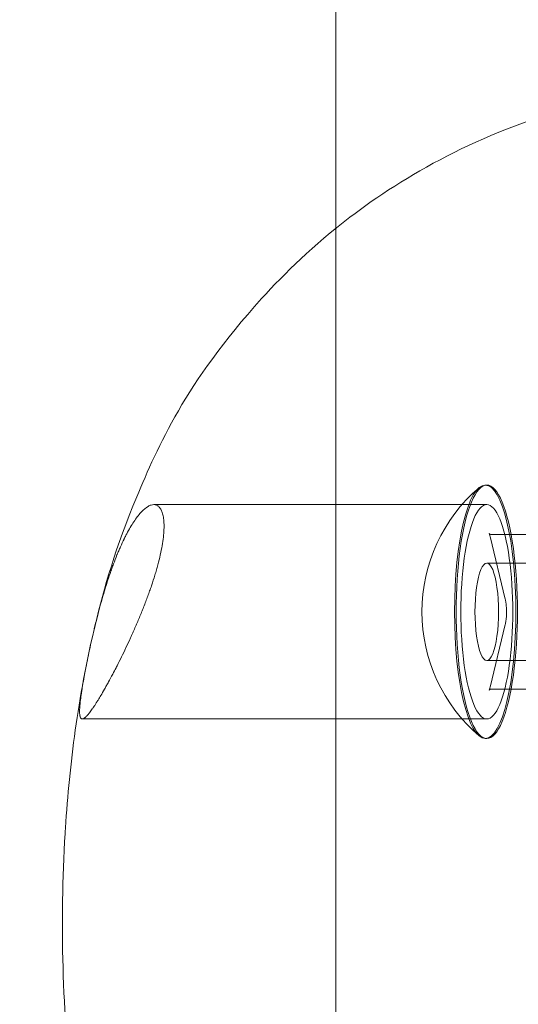
# Model space of a CAD drawing. Extents: x -118 to 513, y -385 to 66.
# Drawn here: x 16 to 17, y -124 to -121 of the extents above; entities that cross this region are included whole.
import ezdxf

# ---------------------------------------------------------------- set-up
doc = ezdxf.new("R2010")
doc.units = 0
doc.header["$MEASUREMENT"] = 0
doc.header["$PDMODE"] = 64
doc.styles.get("Standard").update_dxf_attribs({"font": 'Helvetica LT 57 Condensed_0.ttf'})
doc.dimstyles.new('FEET-METERS', dxfattribs={"dimtxt": 12, "dimasz": 7, "dimexe": 3, "dimexo": 3, "dimgap": 3, "dimtad": 0, "dimdec": 1, "dimzin": 3, "dimdsep": 46, "dimlunit": 4, "dimtxsty": 'Standard', "dimcen": 0.09, "dimadec": 0, "dimazin": 0, "dimtfac": 2, "dimtdec": 1, "dimtofl": 0, "dimtmove": 0, "dimatfit": 3, "dimfxl": 1, "dimfrac": 2, "dimtolj": 1, "dimtzin": 3, "dimarcsym": 0})

# ---------------------------------------------------------------- blocks, each defined once
blk = doc.blocks.new('*D17')
at = {"color": 0, "lineweight": -2, "transparency": 16777216}
for p, q in [((-66.6002, -104.3766), (-66.6002, 51.156)), ((281.425, -133.6354), (281.425, 51.156)), ((-59.6002, 48.156), (51.494, 48.156)), ((274.425, 48.156), (145.3596, 48.156))]:
    blk.add_line(p, q, dxfattribs=at)
at = {"color": 0, "lineweight": 0, "transparency": 16777216}
for points in [[(-59.6002, 49.3226), (-59.6002, 46.9893), (-66.6002, 48.156)], [(274.425, 49.3226), (274.425, 46.9893), (281.425, 48.156)]]:
    blk.add_solid(points, dxfattribs=at)
at = {"layer": 'DEFPOINTS', "color": 0, "lineweight": 0, "transparency": 16777216}
for p in [(-66.6002, 48.156), (-66.6002, -107.3766), (281.425, -136.6354)]:
    blk.add_point(p, dxfattribs=at)
at = {"color": 0, "lineweight": 0, "transparency": 16777216, "insert": (98.4268, 48.156), "char_height": 12, "attachment_point": 5}
blk.add_mtext('\\A1;29\'-0" [8.8M]', dxfattribs=at)
blk = doc.blocks.new('*D18')
at = {"color": 0, "lineweight": -2, "transparency": 16777216}
for p, q in [((111.7137, 29.7602), (-102.675, 29.7602)), ((-99.675, 22.7602), (-99.675, -100.543)), ((-99.675, -308.1486), (-99.675, -194.4086)), ((40.1641, -315.1486), (-102.675, -315.1486))]:
    blk.add_line(p, q, dxfattribs=at)
at = {"color": 0, "lineweight": 0, "transparency": 16777216}
for points in [[(-100.8417, 22.7602), (-98.5083, 22.7602), (-99.675, 29.7602)], [(-100.8417, -308.1486), (-98.5083, -308.1486), (-99.675, -315.1486)]]:
    blk.add_solid(points, dxfattribs=at)
at = {"layer": 'DEFPOINTS', "color": 0, "lineweight": 0, "transparency": 16777216}
for p in [(114.7137, 29.7602), (-99.675, -315.1486), (43.1641, -315.1486)]:
    blk.add_point(p, dxfattribs=at)
at = {"color": 0, "lineweight": 0, "transparency": 16777216, "insert": (-99.675, -147.4758), "char_height": 12, "attachment_point": 5, "rotation": 90}
blk.add_mtext('\\A1;28\'-9" [8.8M]', dxfattribs=at)
blk = doc.blocks.new('new block')
at = {"color": 0, "linetype": 'Continuous', "lineweight": 0}
for p, q in [((16.5795, -121.2266), (16.5795, -112.8227)), ((16.5795, -125.6861), (16.5795, -121.2266)), ((17.0632, -122.0498), (17.0583, -122.0498)), ((15.9962, -122.1126), (17.0632, -122.1126)), ((17.0739, -122.2147), (17.1225, -122.4155)), ((17.2269, -122.2085), (17.0787, -122.2085)), ((17.0632, -122.3001), (17.5483, -122.3001)), ((17.1225, -122.4971), (17.0739, -122.6979)), ((17.0632, -122.6126), (17.5483, -122.6126)), ((17.2269, -122.7042), (17.0787, -122.7042)), ((15.7664, -122.8001), (15.8493, -122.8001)), ((15.8493, -122.8001), (17.0632, -122.8001)), ((17.0632, -122.8628), (17.0583, -122.8628))]:
    blk.add_line(p, q, dxfattribs=at)
for start, end in [(130.6505, 180), (180, 229.3495)]:
    blk.add_arc((17.3801, -122.4563), 0.5246, start, end, dxfattribs=at)
for centre, major_axis, start_param, end_param in [((17.0583, -122.4563), (0, 0.4065), 0, 1.570796), ((17.0632, -122.4563), (0, 0.4065), 0, 3.141593), ((17.0583, -122.4563), (0, 0.4065), -1.570796, 0), ((17.0632, -122.4563), (0, -0.4065), 0, 3.141593), ((17.0632, -122.4563), (0, 0.3438), 0, 3.141593), ((17.0632, -122.4563), (0, -0.3438), 0, 3.141593), ((17.0632, -122.4563), (0, 0.1563), 0, 3.141593), ((17.0632, -122.4563), (0, -0.1563), 0, 3.141593), ((17.0583, -122.4563), (0, -0.4065), -1.570796, 0), ((17.0583, -122.4563), (0, -0.4065), 0, 1.570796)]:
    blk.add_ellipse(centre, major_axis=major_axis, ratio=0.241922, start_param=start_param, end_param=end_param, dxfattribs=at)
for points, knots in [([(15.7127, -123.149), (15.7194, -123.0461), (15.7294, -122.9426), (15.7592, -122.7293), (15.7786, -122.6199), (15.8366, -122.38), (15.8733, -122.2505), (16.0095, -121.9255), (16.0949, -121.7253), (16.416, -121.3696), (16.5072, -121.2808), (16.7997, -121.0573), (17.0399, -120.919), (17.506, -120.7942), (17.6873, -120.7688), (17.8692, -120.7688)], [4.974188, 4.974188, 4.974188, 4.974188, 5.235988, 5.235988, 5.497787, 5.497787, 5.759587, 5.759587, 6.021386, 6.021386, 6.100337, 6.100337, 6.218501, 6.218501, 6.283185, 6.283185, 6.283185, 6.283185]), ([(15.9962, -122.1126), (15.9933, -122.1126), (15.9902, -122.1131), (15.984, -122.115), (15.9808, -122.1165), (15.9709, -122.1223), (15.9639, -122.1281), (15.9531, -122.1393), (15.9495, -122.1434), (15.9421, -122.1528), (15.9383, -122.1578), (15.9309, -122.1687), (15.9272, -122.1744), (15.9194, -122.1872), (15.9156, -122.1939), (15.9099, -122.2044), (15.9071, -122.2098), (15.9043, -122.2153), (15.9029, -122.2181), (15.9025, -122.2191), (15.9015, -122.221), (15.8971, -122.23), (15.8928, -122.2393), (15.8871, -122.2521), (15.8843, -122.2585), (15.8816, -122.2651), (15.8802, -122.2684), (15.8798, -122.2695), (15.8788, -122.2718), (15.8745, -122.2824), (15.8703, -122.2933), (15.8648, -122.3079), (15.8622, -122.3153), (15.8595, -122.3228), (15.8582, -122.3265), (15.8578, -122.3277), (15.8569, -122.3304), (15.8527, -122.3423), (15.8487, -122.3544), (15.8436, -122.3706), (15.8419, -122.376), (15.8386, -122.3868), (15.8369, -122.3922), (15.8318, -122.4094), (15.8286, -122.4208), (15.8238, -122.438), (15.8223, -122.4437), (15.8192, -122.4552), (15.8177, -122.4608), (15.8131, -122.4785), (15.8102, -122.4901), (15.8059, -122.5075), (15.8046, -122.5132), (15.8018, -122.5247), (15.8005, -122.5304), (15.7965, -122.5478), (15.7939, -122.5592), (15.7891, -122.5816), (15.7867, -122.5925), (15.7823, -122.6143), (15.7801, -122.6248), (15.7742, -122.6554), (15.7707, -122.6747), (15.7671, -122.6965), (15.7664, -122.7007), (15.7651, -122.709), (15.7644, -122.7131), (15.7627, -122.7248), (15.7617, -122.7321), (15.7605, -122.7422), (15.7599, -122.7471), (15.7595, -122.7517), (15.7592, -122.7547), (15.7591, -122.7562), (15.7585, -122.7633), (15.7579, -122.7735), (15.7581, -122.7815), (15.7585, -122.7858), (15.7586, -122.7866), (15.7588, -122.7881), (15.7591, -122.7903), (15.7595, -122.7922), (15.7606, -122.7956), (15.7615, -122.7973), (15.7629, -122.7987), (15.7631, -122.799), (15.7637, -122.7994), (15.7647, -122.7999), (15.7657, -122.8001), (15.7664, -122.8001)], [0.644537, 0.644537, 0.644537, 0.644537, 0.6600235, 0.6600235, 0.67551, 0.67551, 0.706483, 0.706483, 0.7219695, 0.7219695, 0.737456, 0.737456, 0.7529425, 0.7529425, 0.768429, 0.768429, 0.7761723, 0.7800439, 0.7800439, 0.7819797, 0.7819797, 0.7839156, 0.7994021, 0.7994021, 0.8071453, 0.8110169, 0.8110169, 0.8129528, 0.8129528, 0.8148886, 0.8303751, 0.8303751, 0.8381183, 0.84199, 0.84199, 0.8439258, 0.8439258, 0.8458616, 0.8613481, 0.8613481, 0.8690913, 0.8690913, 0.8768346, 0.8768346, 0.8923211, 0.8923211, 0.9000644, 0.9000644, 0.9078076, 0.9078076, 0.9232941, 0.9232941, 0.9310374, 0.9310374, 0.9387806, 0.9387806, 0.9542671, 0.9542671, 0.9697536, 0.9697536, 0.9852401, 0.9852401, 1.0162132, 1.0162132, 1.0239564, 1.0239564, 1.0316997, 1.0316997, 1.0471862, 1.0471862, 1.0549294, 1.0588011, 1.0588011, 1.0626727, 1.0626727, 1.0781592, 1.0936457, 1.0936457, 1.0975173, 1.0975173, 1.1013889, 1.1091322, 1.1091322, 1.1246187, 1.1246187, 1.1284903, 1.1284903, 1.132362, 1.1401052, 1.1401052, 1.1401052, 1.1401052]), ([(15.8748, -122.6357), (15.8759, -122.6336), (15.877, -122.6316), (15.8827, -122.6203), (15.8875, -122.6108), (15.897, -122.5915), (15.9017, -122.5816), (15.9115, -122.5611), (15.9163, -122.5507), (15.9236, -122.5348), (15.926, -122.5295), (15.9307, -122.5189), (15.9331, -122.5136), (15.9404, -122.4969), (15.9451, -122.4858), (15.9521, -122.4691), (15.9543, -122.4635), (15.9588, -122.4524), (15.961, -122.4469), (15.9679, -122.4295), (15.9723, -122.418), (15.9785, -122.4009), (15.9806, -122.3953), (15.9845, -122.384), (15.9865, -122.3784), (15.9923, -122.3611), (15.996, -122.3497), (16.0011, -122.333), (16.0027, -122.3275), (16.0058, -122.3167), (16.0073, -122.3113), (16.0117, -122.2949), (16.0143, -122.2844), (16.0211, -122.2537), (16.0245, -122.2345), (16.0274, -122.2085), (16.0281, -122.2001), (16.0287, -122.185), (16.0287, -122.1779), (16.0281, -122.1646), (16.0275, -122.1584), (16.0257, -122.1476), (16.0246, -122.1427), (16.0218, -122.1339), (16.02, -122.13), (16.0163, -122.1237), (16.0142, -122.121), (16.0096, -122.1168), (16.0071, -122.1152), (16.0019, -122.1131), (15.9991, -122.1126), (15.9962, -122.1126)], [0.3099319, 0.3099319, 0.3099319, 0.3099319, 0.3135036, 0.3135036, 0.3292671, 0.3292671, 0.3450306, 0.3450306, 0.3607941, 0.3607941, 0.3686759, 0.3686759, 0.3765576, 0.3765576, 0.3923211, 0.3923211, 0.4002028, 0.4002028, 0.4080846, 0.4080846, 0.4238481, 0.4238481, 0.4317298, 0.4317298, 0.4396116, 0.4396116, 0.4553751, 0.4553751, 0.4632568, 0.4632568, 0.4711386, 0.4711386, 0.4869021, 0.4869021, 0.518429, 0.518429, 0.5341925, 0.5341925, 0.549956, 0.549956, 0.5657195, 0.5657195, 0.581483, 0.581483, 0.5972465, 0.5972465, 0.61301, 0.61301, 0.6287735, 0.6287735, 0.644537, 0.644537, 0.644537, 0.644537]), ([(17.0787, -122.2085), (17.0767, -122.2085), (17.0747, -122.2079), (17.0722, -122.2067), (17.0714, -122.206), (17.0706, -122.2053), (17.0705, -122.2051), (17.0707, -122.2053), (17.0709, -122.2057), (17.0717, -122.2073), (17.0722, -122.2085), (17.0731, -122.2114), (17.0735, -122.213), (17.0739, -122.2147)], [0, 0, 0, 0, 0.1209886, 0.1209886, 0.232582, 0.232582, 0.3456566, 0.3456566, 0.4864394, 0.4864394, 0.6435191, 0.6435191, 0.7853982, 0.7853982, 0.7853982, 0.7853982]), ([(17.1225, -122.4155), (17.1233, -122.4188), (17.124, -122.4227), (17.1253, -122.4317), (17.1258, -122.437), (17.1265, -122.4481), (17.1266, -122.4541), (17.1264, -122.4659), (17.1261, -122.4718), (17.1251, -122.4826), (17.1244, -122.4876), (17.1233, -122.4938), (17.1229, -122.4955), (17.1225, -122.4971)], [0.785398, 0.785398, 0.785398, 0.785398, 1.045912, 1.045912, 1.333334, 1.333334, 1.632317, 1.632317, 1.933554, 1.933554, 2.228987, 2.228987, 2.356194, 2.356194, 2.356194, 2.356194]), ([(15.7664, -122.8001), (15.768, -122.8001), (15.7697, -122.7995), (15.7719, -122.7982), (15.7722, -122.7981), (15.7726, -122.7978), (15.7734, -122.7973), (15.7752, -122.796), (15.7768, -122.7945), (15.7803, -122.7913), (15.7828, -122.7885), (15.786, -122.7848), (15.7863, -122.7844), (15.787, -122.7836), (15.788, -122.7824), (15.7904, -122.7793), (15.7941, -122.7745), (15.798, -122.769), (15.8009, -122.7648), (15.8022, -122.7629), (15.803, -122.7616), (15.8035, -122.761), (15.8072, -122.7554), (15.8106, -122.7501), (15.8161, -122.7413), (15.8189, -122.7367), (15.8219, -122.7319), (15.8238, -122.7286), (15.8249, -122.7269), (15.8297, -122.7187), (15.8337, -122.7118), (15.84, -122.7008), (15.8431, -122.6951), (15.8464, -122.6892), (15.8486, -122.6852), (15.8497, -122.6832), (15.8551, -122.6732), (15.8596, -122.665), (15.8676, -122.6497), (15.8712, -122.6428), (15.8748, -122.6357)], [0.1401052, 0.1401052, 0.1401052, 0.1401052, 0.1558687, 0.1558687, 0.1578391, 0.1578391, 0.1598096, 0.1637505, 0.1716322, 0.1716322, 0.1873957, 0.1873957, 0.1893661, 0.1893661, 0.1913366, 0.1952774, 0.2031592, 0.2110409, 0.2149818, 0.2169522, 0.2169522, 0.2189227, 0.2189227, 0.2346862, 0.2346862, 0.2425679, 0.2465088, 0.2465088, 0.2504497, 0.2504497, 0.2662132, 0.2662132, 0.2740949, 0.2780358, 0.2780358, 0.2819767, 0.2819767, 0.2977401, 0.2977401, 0.3099297, 0.3099297, 0.3099297, 0.3099297]), ([(17.0739, -122.6979), (17.0735, -122.6999), (17.073, -122.7016), (17.072, -122.7045), (17.0715, -122.7057), (17.0708, -122.7072), (17.0705, -122.7076), (17.0706, -122.7075), (17.0709, -122.707), (17.0725, -122.7059), (17.0736, -122.7052), (17.0762, -122.7044), (17.0775, -122.7042), (17.0787, -122.7042)], [2.3561945, 2.3561945, 2.3561945, 2.3561945, 2.5132741, 2.5132741, 2.6703538, 2.6703538, 2.8274334, 2.8274334, 2.95865, 2.95865, 3.0675041, 3.0675041, 3.1415927, 3.1415927, 3.1415927, 3.1415927]), ([(17.8692, -126.1438), (17.6508, -126.1438), (17.4339, -126.1068), (17.0355, -125.9787), (16.8599, -125.8852), (16.5366, -125.6657), (16.409, -125.5393), (16.1663, -125.2587), (16.0847, -125.1185), (15.9171, -124.795), (15.8702, -124.6446), (15.7833, -124.3311), (15.7573, -124.18), (15.7194, -123.8839), (15.7091, -123.7406), (15.7007, -123.454), (15.7028, -123.3113), (15.7119, -123.1612), (15.7123, -123.1551), (15.7127, -123.149)], [3.141593, 3.141593, 3.141593, 3.141593, 3.219249, 3.219249, 3.304376, 3.304376, 3.414334, 3.414334, 3.578567, 3.578567, 3.859076, 3.859076, 4.225595, 4.225595, 4.592114, 4.592114, 4.958634, 4.958634, 4.974188, 4.974188, 4.974188, 4.974188])]:
    blk.add_open_spline(points, degree=3, knots=knots, dxfattribs=at)
blk.add_open_spline([(15.8748, -122.6357), (15.8748, -122.6357), (15.8748, -122.6357), (15.8748, -122.6357)], degree=3, dxfattribs=at)
blk = doc.blocks.new('b504965r0')
at = {"lineweight": 0}
blk.add_blockref('new block', (439.7194, 361.1972), dxfattribs=at)

msp = doc.modelspace()

# ---------------------------------------------------------------- block references
at = {"lineweight": 0}
msp.add_blockref('b504965r0', (-439.7194, -361.1972), dxfattribs=at)

# ---------------------------------------------------------------- dimensions: what is measured, and where the dimension line sits
dim = msp.add_linear_dim(base=(-66.6002, 48.156), p1=(281.425, -136.6354), p2=(-66.6002, -107.3766), dimstyle='FEET-METERS', dxfattribs=at)
dim.commit()
dim.dimension.update_dxf_attribs({"geometry": '*D17', "text_midpoint": (98.4268, 48.156), "dimtype": 160})
dim = msp.add_linear_dim(base=(-99.675, -315.1486), p1=(114.7137, 29.7602), p2=(43.1641, -315.1486), angle=90, dimstyle='FEET-METERS', dxfattribs=at)
dim.commit()
dim.dimension.update_dxf_attribs({"geometry": '*D18', "text_midpoint": (-99.675, -147.4758), "dimtype": 160})

doc.saveas('drawing.dxf')
